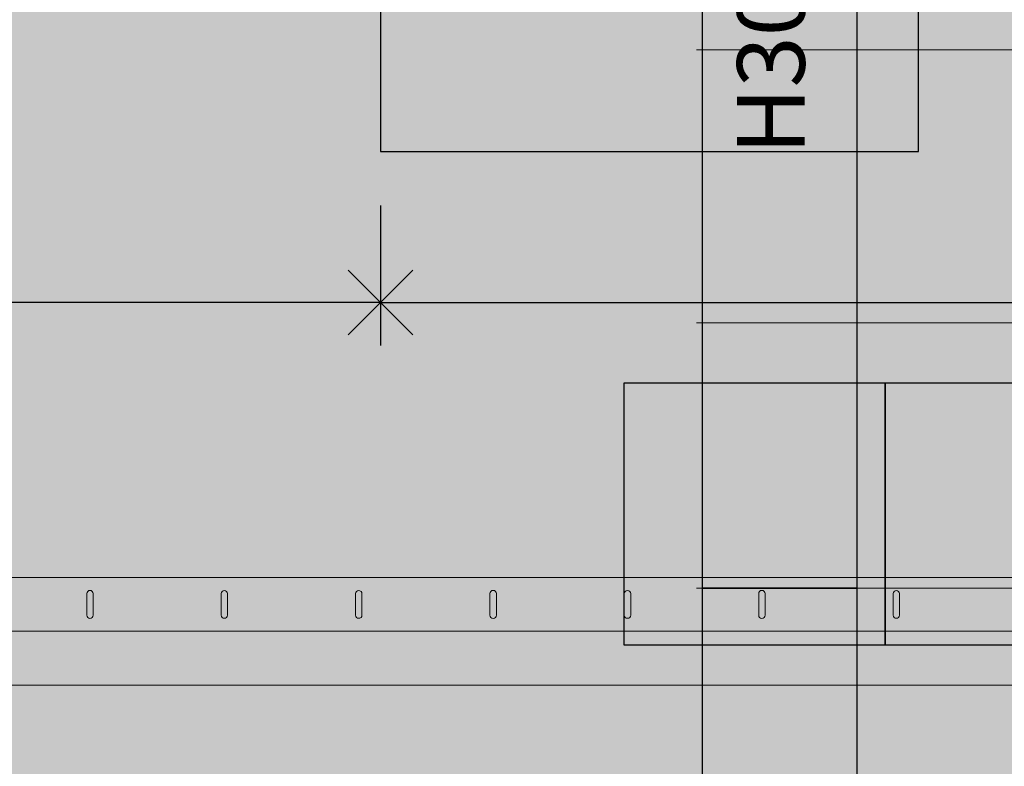
# Model space of a CAD drawing. Units: metres. Extents: x -6 to 77, y -100 to 13.
# Drawn here: x 14 to 16, y -5 to -4 of the extents above; entities that cross this region are included whole.
import ezdxf

# ---------------------------------------------------------------- set-up
doc = ezdxf.new("R2010")
doc.units = ezdxf.units.M
doc.header["$LTSCALE"] = 0.5
doc.header["$MEASUREMENT"] = 0
for name, color, linetype in [('0-cot', 9, 'Continuous'), ('0-falso techo', 254, 'Continuous'), ('0-mob', 2, 'Continuous'), ('0-txt', 11, 'Continuous'), ('i-elec', 12, 'Continuous')]:
    doc.layers.add(name, color=color, linetype=linetype)
doc.layers.add('graella', color=5, linetype='Continuous', lineweight=5, true_color=0x0000ff)
doc.layers.add('Rigging-Truss-Simplified', color=7, linetype='Continuous', lineweight=25, true_color=0x003dff)
for name, color, linetype, lineweight in [('None', 250, 'Continuous', 5), ('Rigging-Truss-Insert Points', 7, 'Continuous', 5), ('Rigging-Truss-Label', 7, 'Continuous', 5), ('Rigging-Truss-Truss', 7, 'Continuous', 5)]:
    doc.layers.add(name, color=color, linetype=linetype, lineweight=lineweight)
doc.styles.add('100-c', font='techl___.ttf', dxfattribs={"height": 0.2})
doc.styles.add('Arial', font='arial.ttf')
doc.dimstyles.new('100-c', dxfattribs={"dimtxt": 0.15, "dimasz": 0.12, "dimexe": 0.08, "dimexo": 0.1, "dimgap": 0.05, "dimtad": 0, "dimtih": 1, "dimtoh": 1, "dimzin": 0, "dimdsep": 46, "dimtxsty": '100-c', "dimblk": 'OPEN90', "dimcen": 0.09, "dimdle": 0.08, "dimclrd": 256, "dimclre": 256, "dimclrt": 256, "dimadec": 0, "dimazin": 0, "dimtfac": 1, "dimtix": 1, "dimtofl": 0, "dimtmove": 0, "dimatfit": 3, "dimldrblk": 'OPEN90', "dimfxl": 0.2, "dimfxlon": 1, "dimtolj": 1, "dimtzin": 0, "dimarcsym": 0})

# ---------------------------------------------------------------- blocks, each defined once
blk = doc.blocks.new('A$Ce8848d54')
at = {"layer": 'graella', "color": 8, "linetype": 'Continuous', "lineweight": 5, "true_color": 0x808080, "flags": 128}
blk.add_lwpolyline([(-7.2513, -0.0989), (-7.2513, 2.9415), (-7.1514, 2.9415), (-7.1514, -0.0989), (-7.2513, -0.0989)], close=True, dxfattribs=at)
blk.add_lwpolyline([(-7.0515, 2.9415), (-7.0515, -0.0989), (-7.1514, -0.0989), (-7.1514, 2.9415)], dxfattribs=at)
for points in [[(-7.2014, 2.5654), (-7.2213, 2.5654, -1), (-7.2213, 2.5773), (-7.2014, 2.5773), (-7.1814, 2.5773, -1), (-7.1814, 2.5654)], [(-7.2014, 2.3156), (-7.2213, 2.3156, -1), (-7.2213, 2.3276), (-7.2014, 2.3276), (-7.1814, 2.3276, -1), (-7.1814, 2.3156)], [(-7.2014, 2.0659), (-7.2213, 2.0659, -1), (-7.2213, 2.0778), (-7.2014, 2.0778), (-7.1814, 2.0778, -1), (-7.1814, 2.0659)], [(-7.2014, 1.8161), (-7.2213, 1.8161, -1), (-7.2213, 1.8281), (-7.2014, 1.8281), (-7.1814, 1.8281, -1), (-7.1814, 1.8161)], [(-7.2014, 1.5664), (-7.2213, 1.5664, -1), (-7.2213, 1.5783), (-7.2014, 1.5783), (-7.1814, 1.5783, -1), (-7.1814, 1.5664)], [(-7.2014, 1.3167), (-7.2213, 1.3167, -1), (-7.2213, 1.3286), (-7.2014, 1.3286), (-7.1814, 1.3286, -1), (-7.1814, 1.3167)], [(-7.2014, 1.0669), (-7.2213, 1.0669, -1), (-7.2213, 1.0789), (-7.2014, 1.0789), (-7.1814, 1.0789, -1), (-7.1814, 1.0669)]]:
    blk.add_lwpolyline(points, format="xyb", close=True, dxfattribs=at)
blk = doc.blocks.new('Truss Straight Prolyte H30V-200 287x287x2000 (2D)')
at = {"layer": 'Rigging-Truss-Truss', "color": 7, "linetype": 'Continuous', "lineweight": 25}
blk.add_line((1932, 102.4), (1932, -102.4), dxfattribs=at)
at = {"layer": 'Rigging-Truss-Truss', "color": 7, "linetype": 'Continuous', "lineweight": 18, "flags": 128}
for points in [[(1470.1, 95.4), (1660.8, -95.3), (1683.4, -95.3), (1492.7, 95.4), (1470.1, 95.4)], [(1891.5, 95.4), (1700.8, -95.3), (1723.4, -95.3), (1914.1, 95.4), (1891.5, 95.4)], [(1700.9, 95.4), (1891.6, -95.3), (1914.1, -95.2), (1723.5, 95.4), (1700.9, 95.4)]]:
    blk.add_lwpolyline(points, dxfattribs=at)
at = {"layer": 'Rigging-Truss-Truss', "color": 7, "linetype": 'Continuous', "lineweight": 25, "flags": 128}
blk.add_lwpolyline([(1948, -102.4), (1948, 102.4), (1948, 102.4)], dxfattribs=at)
at = {"color": 255, "linetype": 'Continuous', "lineweight": 18}
blk.add_wipeout([(1660.8, 95.4), (1470, -95.3), (1492.7, -95.3), (1683.4, 95.4), (1660.7, 95.4)], dxfattribs=at).dxf.layer = 'Rigging-Truss-Truss'
at = {"layer": 'Rigging-Truss-Truss', "color": 7, "linetype": 'Continuous', "lineweight": 18, "flags": 128}
blk.add_lwpolyline([(1660.8, 95.4), (1470, -95.3), (1492.7, -95.3), (1683.4, 95.4), (1660.7, 95.4)], dxfattribs=at)
at = {"color": 255, "linetype": 'Continuous', "lineweight": 25, "transparency": 33554687}
for points in [[(0, 143.6), (2000, 143.6), (2000, 95.3), (0, 95.3)], [(0, -95.3), (2000, -95.3), (2000, -143.7), (0, -143.7)]]:
    blk.add_wipeout(points, dxfattribs=at).dxf.layer = 'Rigging-Truss-Truss'
at = {"layer": 'Rigging-Truss-Truss', "color": 7, "linetype": 'Continuous', "lineweight": 25, "transparency": 33554687, "flags": 128}
for points in [[(0, 143.6), (2000, 143.6), (2000, 95.3), (0, 95.3)], [(0, -95.3), (2000, -95.3), (2000, -143.7), (0, -143.7)]]:
    blk.add_lwpolyline(points, close=True, dxfattribs=at)
at = {"color": 255}
blk.add_wipeout([(0, 143.6), (2000, 143.6), (2000, -143.7), (0, -143.7)], dxfattribs=at).dxf.layer = 'Rigging-Truss-Simplified'
at = {"layer": 'Rigging-Truss-Insert Points', "transparency": 33554687}
blk.add_point((2000, 0), dxfattribs=at)
at = {"layer": 'Rigging-Truss-Simplified', "flags": 128}
blk.add_lwpolyline([(0, 143.6), (2000, 143.6), (2000, -143.7), (0, -143.7)], close=True, dxfattribs=at)
at = {"layer": 'None', "color": 0, "flags": 1}
for tag in ['ItemType', 'Type', 'Name', 'Length', 'Height', 'Width', 'Section', 'Connection', 'Weight', 'Center_X', 'Center_Y', 'Center_Z', 'Diameter', 'Arc', 'CenterBased', 'CornerType', 'Right_Valid', 'Right_X', 'Right_Y', 'Right_Z', 'Top_Valid', 'Top_X', 'Top_Y', 'Top_Z', 'Bottom_Valid', 'Bottom_X', 'Bottom_Y', 'Bottom_Z', 'High_Valid', 'High_X', 'High_Y', 'High_Z', 'Low_Valid', 'Low_X', 'Low_Y', 'Low_Z', 'Vertical', 'Use', 'Count', 'ConStart', 'ConEnd', 'ConLeft', 'ConRight', 'ConBottom', 'ConTop', 'ConHeight', 'ConLow', 'ConRot', 'ConLeftRot', 'ConLowRot', 'ConRightRot', 'ConBottomRot', 'ConHeightRot', 'ConTopRot', 'HingeMinAngle', 'HingeMaxAngle', 'HingeL1', 'HingeL2', 'HingeGeometry', 'WH', 'WH-A', 'TE', 'TE-A', 'Model_Name', 'Manufacturer', 'Length', 'Width', 'Height', 'Weight_Imperial', 'Weight_Metric', 'Truss_Color', 'User_Field_1', 'User_Field_2', 'User_Field_3', 'User_Field_4', 'User_Field_5', 'User_Field_6']:
    blk.add_attdef(tag, (0, -143.7), '', height=0.18, dxfattribs=at)
blk = doc.blocks.new('Truss (2D)-50')
at = {"layer": 'None', "color": 7, "transparency": 33554687}
blk.add_blockref('Truss Straight Prolyte H30V-200 287x287x2000 (2D)', (0, 0), dxfattribs=at)
at = {"layer": 'None', "color": 0, "flags": 1}
for tag in ['Position_Name', 'Location', 'Trim', 'Length', 'Total_Hung_Weight', 'Note', 'Model_Name', 'Manufacturer', 'Length', 'Width', 'Height', 'Weight_Imperial', 'Weight_Metric', 'Truss_Color', 'User_Field_1', 'User_Field_2', 'User_Field_3', 'User_Field_4', 'User_Field_5', 'User_Field_6', 'WH', 'WH-A', 'TE', 'TE-A']:
    blk.add_attdef(tag, (-5571.6, -2007.2), '', height=0.18, dxfattribs=at)
blk = doc.blocks.new('Truss Straight Prolyte H30V-250 287x287x2500 (2D)')
at = {"layer": 'Rigging-Truss-Truss', "color": 7, "linetype": 'Continuous', "lineweight": 18, "flags": 128}
blk.add_lwpolyline([(982.6, 95.3), (1005.2, 95.3), (814.5, -95.4), (791.9, -95.4), (982.6, 95.3)], dxfattribs=at)
at = {"color": 255, "linetype": 'Continuous', "lineweight": 25}
blk.add_wipeout([(52, 102.4), (68, 102.4), (68, -102.4), (52, -102.4)], dxfattribs=at).dxf.layer = 'Rigging-Truss-Truss'
at = {"color": 255, "linetype": 'Continuous', "lineweight": 18}
for points in [[(89, 95.4), (279.7, -95.4), (302.3, -95.3), (111.6, 95.4)], [(514, 95.3), (536.6, 95.3), (345.9, -95.4), (323.3, -95.4), (514, 95.4)], [(557.6, 95.3), (748.3, -95.4), (770.9, -95.4), (580.2, 95.4)], [(1026.2, 95.3), (1216.9, -95.4), (1239.5, -95.4), (1048.8, 95.3)]]:
    blk.add_wipeout(points, dxfattribs=at).dxf.layer = 'Rigging-Truss-Truss'
at = {"layer": 'Rigging-Truss-Truss', "color": 7, "linetype": 'Continuous', "lineweight": 25}
for p, q in [((52, -102.4), (52, 102.4)), ((68, 102.4), (68, -102.4))]:
    blk.add_line(p, q, dxfattribs=at)
at = {"layer": 'Rigging-Truss-Truss', "color": 7, "linetype": 'Continuous', "lineweight": 18, "flags": 128}
for points in [[(89, 95.4), (279.7, -95.4), (302.3, -95.3), (111.6, 95.4)], [(557.6, 95.3), (748.3, -95.4), (770.9, -95.4), (580.2, 95.4)], [(1026.2, 95.3), (1216.9, -95.4), (1239.5, -95.4), (1048.8, 95.3)]]:
    blk.add_lwpolyline(points, close=True, dxfattribs=at)
blk.add_lwpolyline([(514, 95.3), (536.6, 95.3), (345.9, -95.4), (323.3, -95.4), (514, 95.4)], dxfattribs=at)
at = {"color": 255, "linetype": 'Continuous', "lineweight": 18}
blk.add_wipeout([(791.9, 95.3), (982.6, -95.4), (1005.2, -95.4), (814.5, 95.3)], dxfattribs=at).dxf.layer = 'Rigging-Truss-Truss'
at = {"layer": 'Rigging-Truss-Truss', "color": 7, "linetype": 'Continuous', "lineweight": 18, "flags": 128}
blk.add_lwpolyline([(791.9, 95.3), (982.6, -95.4), (1005.2, -95.4), (814.5, 95.3)], close=True, dxfattribs=at)
at = {"color": 255, "linetype": 'Continuous', "lineweight": 18}
for points in [[(279.7, 95.3), (302.3, 95.4), (111.6, -95.4), (89, -95.4), (279.7, 95.4)], [(323.3, 95.3), (514, -95.4), (536.6, -95.4), (345.9, 95.4)], [(748.3, 95.3), (770.9, 95.3), (580.2, -95.4), (557.6, -95.4), (748.3, 95.4)], [(1216.8, 95.3), (1239.5, 95.3), (1048.7, -95.4), (1026.2, -95.4), (1216.9, 95.3)]]:
    blk.add_wipeout(points, dxfattribs=at).dxf.layer = 'Rigging-Truss-Truss'
at = {"layer": 'Rigging-Truss-Truss', "color": 7, "linetype": 'Continuous', "lineweight": 18, "flags": 128}
for points in [[(279.7, 95.3), (302.3, 95.4), (111.6, -95.4), (89, -95.4), (279.7, 95.4)], [(748.3, 95.3), (770.9, 95.3), (580.2, -95.4), (557.6, -95.4), (748.3, 95.4)], [(1216.8, 95.3), (1239.5, 95.3), (1048.7, -95.4), (1026.2, -95.4), (1216.9, 95.3)]]:
    blk.add_lwpolyline(points, dxfattribs=at)
blk.add_lwpolyline([(323.3, 95.3), (514, -95.4), (536.6, -95.4), (345.9, 95.4)], close=True, dxfattribs=at)
at = {"color": 255, "linetype": 'Continuous', "lineweight": 25, "transparency": 33554687}
for points in [[(0, 143.6), (2500, 143.6), (2500, 95.3), (0, 95.3)], [(0, -95.4), (2500, -95.4), (2500, -143.7), (0, -143.7)]]:
    blk.add_wipeout(points, dxfattribs=at).dxf.layer = 'Rigging-Truss-Truss'
at = {"layer": 'Rigging-Truss-Truss', "color": 7, "linetype": 'Continuous', "lineweight": 25, "transparency": 33554687, "flags": 128}
for points in [[(0, 143.6), (2500, 143.6), (2500, 95.3), (0, 95.3)], [(0, -95.4), (2500, -95.4), (2500, -143.7), (0, -143.7)]]:
    blk.add_lwpolyline(points, close=True, dxfattribs=at)
at = {"color": 255}
blk.add_wipeout([(0, 143.6), (2500, 143.6), (2500, -143.7), (0, -143.7)], dxfattribs=at).dxf.layer = 'Rigging-Truss-Simplified'
at = {"layer": 'Rigging-Truss-Insert Points', "transparency": 33554687}
blk.add_point((0, 0), dxfattribs=at)
at = {"layer": 'Rigging-Truss-Simplified', "flags": 128}
blk.add_lwpolyline([(0, 143.6), (2500, 143.6), (2500, -143.7), (0, -143.7)], close=True, dxfattribs=at)
at = {"layer": 'None', "color": 0, "flags": 1}
for tag in ['ItemType', 'Type', 'Name', 'Length', 'Height', 'Width', 'Section', 'Connection', 'Weight', 'Center_X', 'Center_Y', 'Center_Z', 'Diameter', 'Arc', 'CenterBased', 'CornerType', 'Right_Valid', 'Right_X', 'Right_Y', 'Right_Z', 'Top_Valid', 'Top_X', 'Top_Y', 'Top_Z', 'Bottom_Valid', 'Bottom_X', 'Bottom_Y', 'Bottom_Z', 'High_Valid', 'High_X', 'High_Y', 'High_Z', 'Low_Valid', 'Low_X', 'Low_Y', 'Low_Z', 'Vertical', 'Use', 'Count', 'ConStart', 'ConEnd', 'ConLeft', 'ConRight', 'ConBottom', 'ConTop', 'ConHeight', 'ConLow', 'ConRot', 'ConLeftRot', 'ConLowRot', 'ConRightRot', 'ConBottomRot', 'ConHeightRot', 'ConTopRot', 'HingeMinAngle', 'HingeMaxAngle', 'HingeL1', 'HingeL2', 'HingeGeometry', 'WH', 'WH-A', 'TE', 'TE-A', 'Model_Name', 'Manufacturer', 'Length', 'Width', 'Height', 'Weight_Imperial', 'Weight_Metric', 'Truss_Color', 'User_Field_1', 'User_Field_2', 'User_Field_3', 'User_Field_4', 'User_Field_5', 'User_Field_6']:
    blk.add_attdef(tag, (0, -143.7), '', height=0.18, dxfattribs=at)
at = {"color": 255}
blk.add_wipeout([(782.5, -101.4), (1717.5, -101.4), (1717.5, 101.4), (782.5, 101.4)], dxfattribs=at).dxf.layer = 'Rigging-Truss-Label'
at = {"layer": 'Rigging-Truss-Label', "insert": (1250, 0), "char_height": 125.86, "attachment_point": 5, "line_spacing_factor": 0.970891, "style": 'Arial'}
blk.add_mtext('H30V 2,5 m', dxfattribs=at)
blk = doc.blocks.new('Truss (2D)-54')
at = {"layer": 'None', "color": 7, "transparency": 33554687}
blk.add_blockref('Truss Straight Prolyte H30V-250 287x287x2500 (2D)', (0, 0), dxfattribs=at)
at = {"layer": 'None', "color": 0, "flags": 1}
for tag in ['Position_Name', 'Location', 'Trim', 'Length', 'Total_Hung_Weight', 'Note', 'Model_Name', 'Manufacturer', 'Length', 'Width', 'Height', 'Weight_Imperial', 'Weight_Metric', 'Truss_Color', 'User_Field_1', 'User_Field_2', 'User_Field_3', 'User_Field_4', 'User_Field_5', 'User_Field_6', 'WH', 'WH-A', 'TE', 'TE-A']:
    blk.add_attdef(tag, (-8071.6, -2007.2), '', height=0.18, dxfattribs=at)
blk = doc.blocks.new('A$C0031aa10')
at = {"color": 250, "transparency": 33554687, "xscale": 0.0009988329642934984, "yscale": 0.0009988329642934984, "zscale": 0.0009988329642934984, "rotation": 180}
blk.add_blockref('Truss (2D)-50', (-9.8806, 3.0035), dxfattribs=at)
at = {"color": 0, "flags": 1}
for tag, p, rotation in [('Model_Name', (-3.4576, 14.9065), 271.3447), ('Inst_Type', (-3.4576, 14.9065), 271.3447), ('FixtureID', (-3.4576, 14.9065), 271.3447), ('DeviceBody', (-3.4576, 14.9065), 271.3447), ('DeviceLens', (-3.4576, 14.9065), 271.3447), ('Device_Type', (-3.4576, 14.9065), 271.3447), ('GDTF_Type_ID', (-3.4576, 14.9065), 271.3447), ('GDTF_Fixture_Name', (-3.4576, 14.9065), 271.3447), ('GDTF_Fixture_Mode', (-3.4576, 14.9065), 271.3447), ('Power_Connector', (-3.4576, 14.9065), 271.3447), ('Signal_Connector', (-3.4576, 14.9065), 271.3447), ('Wattage', (-3.4576, 14.9065), 271.3447), ('Voltage', (-3.4576, 14.9065), 271.3447), ('Source_Wattage', (-3.4576, 14.9065), 271.3447), ('Lamp', (-3.4576, 14.9065), 271.3447), ('LED_Color_Temperature', (-3.4576, 14.9065), 271.3447), ('Frame_Size_Imp', (-3.4576, 14.9065), 271.3447), ('Frame_Size_Metric', (-3.4576, 14.9065), 271.3447), ('Weight', (-3.4576, 14.9065), 271.3447), ('Beam_Angle', (-3.4576, 14.9065), 271.3447), ('Field_Angle', (-3.4576, 14.9065), 271.3447), ('Beam_Angle_2', (-3.4576, 14.9065), 271.3447), ('Field_Angle_2', (-3.4576, 14.9065), 271.3447), ('Candlepower', (-3.4576, 14.9065), 271.3447), ('Num_Channels', (-3.4576, 14.9065), 271.3447), ('Remarks', (-3.4576, 14.9065), 271.3447), ('Wattage', (-4.3362, 13.7782), 270), ('Voltage', (-4.3362, 13.7782), 270), ('Weight', (-4.3362, 13.7782), 270), ('Model_Name', (-4.3362, 13.7782), 270), ('Inst_Type', (-4.3362, 13.7782), 270), ('DeviceBody', (-4.3362, 13.7782), 270), ('Device_Type', (-4.3362, 13.7782), 270), ('GDTF_Type_ID', (-4.3362, 13.7782), 270), ('GDTF_Fixture_Name', (-4.3362, 13.7782), 270), ('GDTF_Fixture_Mode', (-4.3362, 13.7782), 270), ('Power_Connector', (-4.3362, 13.7782), 270), ('Signal_Connector', (-4.3362, 13.7782), 270), ('Source_Wattage', (-4.3362, 13.7782), 270), ('Lamp', (-4.3362, 13.7782), 270), ('LED_Color_Temperature', (-4.3362, 13.7782), 270), ('Frame_Size_Imp', (-4.3362, 13.7782), 270), ('Frame_Size_Metric', (-4.3362, 13.7782), 270), ('Beam_Angle', (-4.3362, 13.7782), 270), ('Field_Angle', (-4.3362, 13.7782), 270), ('Beam_Angle_2', (-4.3362, 13.7782), 270), ('Field_Angle_2', (-4.3362, 13.7782), 270), ('Candlepower', (-4.3362, 13.7782), 270), ('Num_Channels', (-4.3362, 13.7782), 270), ('FixtureID', (-4.3362, 13.7782), 270), ('DeviceLens', (-4.3362, 13.7782), 270), ('Remarks', (-4.3362, 13.7782), 270), ('Signal_Connector', (-6.3639, 11.7996), 270), ('Wattage', (-6.3639, 11.7996), 270), ('Voltage', (-6.3639, 11.7996), 270), ('Source_Wattage', (-6.3639, 11.7996), 270), ('Weight', (-6.3639, 11.7996), 270), ('Model_Name', (-6.3639, 11.7996), 270), ('Inst_Type', (-6.3639, 11.7996), 270), ('FixtureID', (-6.3639, 11.7996), 270), ('DeviceBody', (-6.3639, 11.7996), 270), ('DeviceLens', (-6.3639, 11.7996), 270), ('Device_Type', (-6.3639, 11.7996), 270), ('GDTF_Type_ID', (-6.3639, 11.7996), 270), ('GDTF_Fixture_Name', (-6.3639, 11.7996), 270), ('GDTF_Fixture_Mode', (-6.3639, 11.7996), 270), ('Power_Connector', (-6.3639, 11.7996), 270), ('Lamp', (-6.3639, 11.7996), 270), ('LED_Color_Temperature', (-6.3639, 11.7996), 270), ('Frame_Size_Imp', (-6.3639, 11.7996), 270), ('Frame_Size_Metric', (-6.3639, 11.7996), 270), ('Beam_Angle', (-6.3639, 11.7996), 270), ('Field_Angle', (-6.3639, 11.7996), 270), ('Beam_Angle_2', (-6.3639, 11.7996), 270), ('Field_Angle_2', (-6.3639, 11.7996), 270), ('Candlepower', (-6.3639, 11.7996), 270), ('Num_Channels', (-6.3639, 11.7996), 270), ('Remarks', (-6.3639, 11.7996), 270), ('Model_Name', (-7.1303, 11.0331), 270), ('Inst_Type', (-7.1303, 11.0331), 270), ('DeviceBody', (-7.1303, 11.0331), 270), ('Device_Type', (-7.1303, 11.0331), 270), ('GDTF_Type_ID', (-7.1303, 11.0331), 270), ('GDTF_Fixture_Name', (-7.1303, 11.0331), 270), ('GDTF_Fixture_Mode', (-7.1303, 11.0331), 270), ('Power_Connector', (-7.1303, 11.0331), 270), ('Signal_Connector', (-7.1303, 11.0331), 270), ('Wattage', (-7.1303, 11.0331), 270), ('Voltage', (-7.1303, 11.0331), 270), ('Source_Wattage', (-7.1303, 11.0331), 270), ('Lamp', (-7.1303, 11.0331), 270), ('LED_Color_Temperature', (-7.1303, 11.0331), 270), ('Frame_Size_Imp', (-7.1303, 11.0331), 270), ('Frame_Size_Metric', (-7.1303, 11.0331), 270), ('Weight', (-7.1303, 11.0331), 270), ('Beam_Angle', (-7.1303, 11.0331), 270), ('Field_Angle', (-7.1303, 11.0331), 270), ('Beam_Angle_2', (-7.1303, 11.0331), 270), ('Field_Angle_2', (-7.1303, 11.0331), 270), ('Candlepower', (-7.1303, 11.0331), 270), ('Num_Channels', (-7.1303, 11.0331), 270), ('FixtureID', (-7.1303, 11.0331), 270), ('DeviceLens', (-7.1303, 11.0331), 270), ('Remarks', (-7.1303, 11.0331), 270), ('Model_Name', (-7.8968, 10.2667), 270), ('Inst_Type', (-7.8968, 10.2667), 270), ('FixtureID', (-7.8968, 10.2667), 270), ('DeviceBody', (-7.8968, 10.2667), 270), ('DeviceLens', (-7.8968, 10.2667), 270), ('Device_Type', (-7.8968, 10.2667), 270), ('GDTF_Type_ID', (-7.8968, 10.2667), 270), ('GDTF_Fixture_Name', (-7.8968, 10.2667), 270), ('GDTF_Fixture_Mode', (-7.8968, 10.2667), 270), ('Power_Connector', (-7.8968, 10.2667), 270), ('Signal_Connector', (-7.8968, 10.2667), 270), ('Wattage', (-7.8968, 10.2667), 270), ('Voltage', (-7.8968, 10.2667), 270), ('Source_Wattage', (-7.8968, 10.2667), 270), ('Lamp', (-7.8968, 10.2667), 270), ('LED_Color_Temperature', (-7.8968, 10.2667), 270), ('Frame_Size_Imp', (-7.8968, 10.2667), 270), ('Frame_Size_Metric', (-7.8968, 10.2667), 270), ('Weight', (-7.8968, 10.2667), 270), ('Beam_Angle', (-7.8968, 10.2667), 270), ('Field_Angle', (-7.8968, 10.2667), 270), ('Beam_Angle_2', (-7.8968, 10.2667), 270), ('Field_Angle_2', (-7.8968, 10.2667), 270), ('Candlepower', (-7.8968, 10.2667), 270), ('Num_Channels', (-7.8968, 10.2667), 270), ('Remarks', (-7.8968, 10.2667), 270), ('Voltage', (-9.7804, 8.5058), 270), ('Model_Name', (-9.7804, 8.5058), 270), ('Inst_Type', (-9.7804, 8.5058), 270), ('FixtureID', (-9.7804, 8.5058), 270), ('DeviceBody', (-9.7804, 8.5058), 270), ('DeviceLens', (-9.7804, 8.5058), 270), ('Device_Type', (-9.7804, 8.5058), 270), ('GDTF_Type_ID', (-9.7804, 8.5058), 270), ('GDTF_Fixture_Name', (-9.7804, 8.5058), 270), ('GDTF_Fixture_Mode', (-9.7804, 8.5058), 270), ('Power_Connector', (-9.7804, 8.5058), 270), ('Signal_Connector', (-9.7804, 8.5058), 270), ('Wattage', (-9.7804, 8.5058), 270), ('Source_Wattage', (-9.7804, 8.5058), 270), ('Lamp', (-9.7804, 8.5058), 270), ('LED_Color_Temperature', (-9.7804, 8.5058), 270), ('Frame_Size_Imp', (-9.7804, 8.5058), 270), ('Frame_Size_Metric', (-9.7804, 8.5058), 270), ('Weight', (-9.7804, 8.5058), 270), ('Beam_Angle', (-9.7804, 8.5058), 270), ('Field_Angle', (-9.7804, 8.5058), 270), ('Beam_Angle_2', (-9.7804, 8.5058), 270), ('Field_Angle_2', (-9.7804, 8.5058), 270), ('Candlepower', (-9.7804, 8.5058), 270), ('Num_Channels', (-9.7804, 8.5058), 270), ('Remarks', (-9.7804, 8.5058), 270), ('Model_Name', (-10.7547, 7.5879), 270), ('Inst_Type', (-10.7547, 7.5879), 270), ('FixtureID', (-10.7547, 7.5879), 270), ('DeviceBody', (-10.7547, 7.5879), 270), ('DeviceLens', (-10.7547, 7.5879), 270), ('Device_Type', (-10.7547, 7.5879), 270), ('GDTF_Type_ID', (-10.7547, 7.5879), 270), ('GDTF_Fixture_Name', (-10.7547, 7.5879), 270), ('GDTF_Fixture_Mode', (-10.7547, 7.5879), 270), ('Power_Connector', (-10.7547, 7.5879), 270), ('Signal_Connector', (-10.7547, 7.5879), 270), ('Wattage', (-10.7547, 7.5879), 270), ('Voltage', (-10.7547, 7.5879), 270), ('Source_Wattage', (-10.7547, 7.5879), 270), ('Lamp', (-10.7547, 7.5879), 270), ('LED_Color_Temperature', (-10.7547, 7.5879), 270), ('Frame_Size_Imp', (-10.7547, 7.5879), 270), ('Frame_Size_Metric', (-10.7547, 7.5879), 270), ('Weight', (-10.7547, 7.5879), 270), ('Beam_Angle', (-10.7547, 7.5879), 270), ('Field_Angle', (-10.7547, 7.5879), 270), ('Beam_Angle_2', (-10.7547, 7.5879), 270), ('Field_Angle_2', (-10.7547, 7.5879), 270), ('Candlepower', (-10.7547, 7.5879), 270), ('Num_Channels', (-10.7547, 7.5879), 270), ('Remarks', (-10.7547, 7.5879), 270), ('Wattage', (-5.2436, 6.8072), 270), ('Voltage', (-5.2436, 6.8072), 270), ('Weight', (-5.2436, 6.8072), 270), ('Model_Name', (-5.2436, 6.8072), 270), ('Inst_Type', (-5.2436, 6.8072), 270), ('FixtureID', (-5.2436, 6.8072), 270), ('DeviceBody', (-5.2436, 6.8072), 270), ('DeviceLens', (-5.2436, 6.8072), 270), ('Device_Type', (-5.2436, 6.8072), 270), ('GDTF_Type_ID', (-5.2436, 6.8072), 270), ('GDTF_Fixture_Name', (-5.2436, 6.8072), 270), ('GDTF_Fixture_Mode', (-5.2436, 6.8072), 270), ('Power_Connector', (-5.2436, 6.8072), 270), ('Signal_Connector', (-5.2436, 6.8072), 270), ('Source_Wattage', (-5.2436, 6.8072), 270), ('Lamp', (-5.2436, 6.8072), 270), ('LED_Color_Temperature', (-5.2436, 6.8072), 270), ('Frame_Size_Imp', (-5.2436, 6.8072), 270), ('Frame_Size_Metric', (-5.2436, 6.8072), 270), ('Beam_Angle', (-5.2436, 6.8072), 270), ('Field_Angle', (-5.2436, 6.8072), 270), ('Beam_Angle_2', (-5.2436, 6.8072), 270), ('Field_Angle_2', (-5.2436, 6.8072), 270), ('Candlepower', (-5.2436, 6.8072), 270), ('Num_Channels', (-5.2436, 6.8072), 270), ('Remarks', (-5.2436, 6.8072), 270)]:
    blk.add_attdef(tag, p, '', height=0.00018, rotation=rotation, dxfattribs=at)
at = {"layer": 'None', "color": 0, "flags": 1}
for tag, p, rotation in [('Total_Hung_Weight', (3.0337, 9.7111), 90), ('Length', (3.0337, 9.7111), 90), ('Position_Name', (3.0337, 9.7111), 90), ('Location', (3.0337, 9.7111), 90), ('Note', (3.0337, 9.7111), 90), ('Trim', (3.0337, 9.7111), 90), ('Total_Hung_Weight', (2.5281, 9.2055), 90), ('Position_Name', (2.5281, 9.2055), 90), ('Location', (2.5281, 9.2055), 90), ('Length', (2.5281, 9.2055), 90), ('Trim', (2.5281, 9.2055), 90), ('Note', (2.5281, 9.2055), 90), ('Total_Hung_Weight', (2.0234, 8.7008), 90), ('Position_Name', (2.0234, 8.7008), 90), ('Location', (2.0234, 8.7008), 90), ('Length', (2.0234, 8.7008), 90), ('Note', (2.0234, 8.7008), 90), ('Trim', (2.0234, 8.7008), 90), ('Total_Hung_Weight', (1.5304, 8.2078), 90), ('Position_Name', (1.5304, 8.2078), 90), ('Location', (1.5304, 8.2078), 90), ('Length', (1.5304, 8.2078), 90), ('Trim', (1.5304, 8.2078), 90), ('Note', (1.5304, 8.2078), 90), ('Total_Hung_Weight', (1.0362, 7.7135), 90), ('Position_Name', (1.0362, 7.7135), 90), ('Location', (1.0362, 7.7135), 90), ('Length', (1.0362, 7.7135), 90), ('Trim', (1.0362, 7.7135), 90), ('Note', (1.0362, 7.7135), 90), ('Total_Hung_Weight', (0.5436, 7.221), 90), ('Position_Name', (0.5436, 7.221), 90), ('Location', (0.5436, 7.221), 90), ('Length', (0.5436, 7.221), 90), ('Trim', (0.5436, 7.221), 90), ('Note', (0.5436, 7.221), 90), ('Total_Hung_Weight', (0.0366, 6.7139), 90), ('Position_Name', (0.0366, 6.7139), 90), ('Location', (0.0366, 6.7139), 90), ('Length', (0.0366, 6.7139), 90), ('Trim', (0.0366, 6.7139), 90), ('Note', (0.0366, 6.7139), 90), ('Total_Hung_Weight', (-0.4612, 6.2162), 90), ('Length', (-0.4612, 6.2162), 90), ('Position_Name', (-0.4612, 6.2162), 90), ('Location', (-0.4612, 6.2162), 90), ('Note', (-0.4612, 6.2162), 90), ('Trim', (-0.4612, 6.2162), 90), ('Total_Hung_Weight', (-0.9582, 5.7191), 90), ('Position_Name', (-0.9582, 5.7191), 90), ('Location', (-0.9582, 5.7191), 90), ('Length', (-0.9582, 5.7191), 90), ('Trim', (-0.9582, 5.7191), 90), ('Note', (-0.9582, 5.7191), 90), ('Total_Hung_Weight', (-1.4525, 5.2249), 90), ('Position_Name', (-1.4525, 5.2249), 90), ('Location', (-1.4525, 5.2249), 90), ('Length', (-1.4525, 5.2249), 90), ('Trim', (-1.4525, 5.2249), 90), ('Note', (-1.4525, 5.2249), 90), ('Total_Hung_Weight', (-5.8014, 4.8268), 180), ('Weight_Imperial', (-5.8014, 4.8268), 180), ('Position_Name', (-5.8014, 4.8268), 180), ('Weight_Metric', (-5.8014, 4.8268), 180), ('Model_Name', (-5.8014, 4.8268), 180), ('Manufacturer', (-5.8014, 4.8268), 180), ('User_Field_1', (-5.8014, 4.8268), 180), ('User_Field_2', (-5.8014, 4.8268), 180), ('User_Field_3', (-5.8014, 4.8268), 180), ('User_Field_4', (-5.8014, 4.8268), 180), ('User_Field_5', (-5.8014, 4.8268), 180), ('User_Field_6', (-5.8014, 4.8268), 180), ('Truss_Color', (-5.8014, 4.8268), 180), ('Location', (-5.8014, 4.8268), 180), ('Length', (-5.8014, 4.8268), 180), ('Length', (-5.8014, 4.8268), 180), ('Height', (-5.8014, 4.8268), 180), ('WH-A', (-5.8014, 4.8268), 180), ('Width', (-5.8014, 4.8268), 180), ('Trim', (-5.8014, 4.8268), 180), ('Note', (-5.8014, 4.8268), 180), ('TE-A', (-5.8014, 4.8268), 180), ('WH', (-5.8014, 4.8268), 180), ('TE', (-5.8014, 4.8268), 180), ('Total_Hung_Weight', (-3.9854, 3.1456), 90), ('Position_Name', (-3.9854, 3.1456), 90), ('Location', (-3.9854, 3.1456), 90), ('Length', (-3.9854, 3.1456), 90), ('Trim', (-3.9854, 3.1456), 90), ('Note', (-3.9854, 3.1456), 90), ('Total_Hung_Weight', (-4.9852, 2.7581), 90), ('Position_Name', (-4.9852, 2.7581), 90), ('Location', (-4.9852, 2.7581), 90), ('Length', (-4.9852, 2.7581), 90), ('Trim', (-4.9852, 2.7581), 90), ('Note', (-4.9852, 2.7581), 90), ('Total_Hung_Weight', (-4.478, 2.653), 90), ('Position_Name', (-4.478, 2.653), 90), ('Location', (-4.478, 2.653), 90), ('Length', (-4.478, 2.653), 90), ('Trim', (-4.478, 2.653), 90), ('Note', (-4.478, 2.653), 90), ('Total_Hung_Weight', (-5.4827, 1.6483), 90), ('Position_Name', (-5.4827, 1.6483), 90), ('Location', (-5.4827, 1.6483), 90), ('Length', (-5.4827, 1.6483), 90), ('Trim', (-5.4827, 1.6483), 90), ('Note', (-5.4827, 1.6483), 90), ('Total_Hung_Weight', (-5.9798, 1.1512), 90), ('Position_Name', (-5.9798, 1.1512), 90), ('Location', (-5.9798, 1.1512), 90), ('Length', (-5.9798, 1.1512), 90), ('Trim', (-5.9798, 1.1512), 90), ('Note', (-5.9798, 1.1512), 90), ('Total_Hung_Weight', (-6.474, 0.657), 90), ('Position_Name', (-6.474, 0.657), 90), ('Location', (-6.474, 0.657), 90), ('Length', (-6.474, 0.657), 90), ('Trim', (-6.474, 0.657), 90), ('Note', (-6.474, 0.657), 90), ('Total_Hung_Weight', (-7.8757, -1.3546), 90), ('Position_Name', (-7.8757, -1.3546), 90), ('Location', (-7.8757, -1.3546), 90), ('Length', (-7.8757, -1.3546), 90), ('Note', (-7.8757, -1.3546), 90), ('Trim', (-7.8757, -1.3546), 90), ('Total_Hung_Weight', (-8.3813, -1.8602), 90), ('Position_Name', (-8.3813, -1.8602), 90), ('Location', (-8.3813, -1.8602), 90), ('Length', (-8.3813, -1.8602), 90), ('Trim', (-8.3813, -1.8602), 90), ('Note', (-8.3813, -1.8602), 90), ('Total_Hung_Weight', (-8.886, -2.3649), 90), ('Position_Name', (-8.886, -2.3649), 90), ('Location', (-8.886, -2.3649), 90), ('Length', (-8.886, -2.3649), 90), ('Note', (-8.886, -2.3649), 90), ('Trim', (-8.886, -2.3649), 90), ('Total_Hung_Weight', (-9.3791, -2.858), 90), ('Position_Name', (-9.3791, -2.858), 90), ('Location', (-9.3791, -2.858), 90), ('Length', (-9.3791, -2.858), 90), ('Trim', (-9.3791, -2.858), 90), ('Note', (-9.3791, -2.858), 90), ('Total_Hung_Weight', (-15.7231, -3.2447), 90), ('Weight_Imperial', (-15.7231, -3.2447), 90), ('Position_Name', (-15.7231, -3.2447), 90), ('Weight_Metric', (-15.7231, -3.2447), 90), ('Model_Name', (-15.7231, -3.2447), 90), ('Manufacturer', (-15.7231, -3.2447), 90), ('User_Field_1', (-15.7231, -3.2447), 90), ('User_Field_2', (-15.7231, -3.2447), 90), ('User_Field_3', (-15.7231, -3.2447), 90), ('User_Field_4', (-15.7231, -3.2447), 90), ('User_Field_5', (-15.7231, -3.2447), 90), ('User_Field_6', (-15.7231, -3.2447), 90), ('Truss_Color', (-15.7231, -3.2447), 90), ('Location', (-15.7231, -3.2447), 90), ('Length', (-15.7231, -3.2447), 90), ('Length', (-15.7231, -3.2447), 90), ('Height', (-15.7231, -3.2447), 90), ('Width', (-15.7231, -3.2447), 90), ('Trim', (-15.7231, -3.2447), 90), ('WH-A', (-15.7231, -3.2447), 90), ('Note', (-15.7231, -3.2447), 90), ('TE-A', (-15.7231, -3.2447), 90), ('WH', (-15.7231, -3.2447), 90), ('TE', (-15.7231, -3.2447), 90), ('Total_Hung_Weight', (-9.8733, -3.3522), 90), ('Position_Name', (-9.8733, -3.3522), 90), ('Location', (-9.8733, -3.3522), 90), ('Length', (-9.8733, -3.3522), 90), ('Trim', (-9.8733, -3.3522), 90), ('Note', (-9.8733, -3.3522), 90), ('Total_Hung_Weight', (-10.8729, -4.3518), 90), ('Position_Name', (-10.8729, -4.3518), 90), ('Location', (-10.8729, -4.3518), 90), ('Length', (-10.8729, -4.3518), 90), ('Trim', (-10.8729, -4.3518), 90), ('Note', (-10.8729, -4.3518), 90), ('Total_Hung_Weight', (-11.3706, -4.8495), 90), ('Position_Name', (-11.3706, -4.8495), 90), ('Location', (-11.3706, -4.8495), 90), ('Length', (-11.3706, -4.8495), 90), ('Note', (-11.3706, -4.8495), 90), ('Trim', (-11.3706, -4.8495), 90), ('Total_Hung_Weight', (-11.8677, -5.3466), 90), ('Position_Name', (-11.8677, -5.3466), 90), ('Location', (-11.8677, -5.3466), 90), ('Length', (-11.8677, -5.3466), 90), ('Trim', (-11.8677, -5.3466), 90), ('Note', (-11.8677, -5.3466), 90), ('Total_Hung_Weight', (-12.3619, -5.8408), 90), ('Position_Name', (-12.3619, -5.8408), 90), ('Location', (-12.3619, -5.8408), 90), ('Length', (-12.3619, -5.8408), 90), ('Note', (-12.3619, -5.8408), 90), ('Trim', (-12.3619, -5.8408), 90)]:
    blk.add_attdef(tag, p, '', height=0.00018, rotation=rotation, dxfattribs=at)
at = {"layer": 'None', "color": 0, "width": 9.98833, "flags": 1}
for tag in ['Total_Hung_Weight', 'Position_Name', 'Location', 'Length', 'Trim', 'Note']:
    blk.add_attdef(tag, (-12.17, -3.8448), '', height=0.000018, rotation=90, dxfattribs=at)
at = {"layer": 'None', "color": 7, "linetype": 'Continuous', "lineweight": 5, "transparency": 33554687}
for p, q in [((-11.8783, 2.8489), (-11.8781, 12.1515)), ((-11.8543, 2.86), (-11.9023, 2.86))]:
    blk.add_line(p, q, dxfattribs=at)
at = {"color": 250, "transparency": 33554687, "xscale": 0.0009988329642934984, "yscale": 0.0009988329642934984, "zscale": 0.0009988329642934984, "rotation": 180}
blk.add_blockref('Truss (2D)-54', (-11.8783, 3.0035), dxfattribs=at)
at = {"layer": 'None', "color": 7, "linetype": 'Continuous', "lineweight": 5, "transparency": 33554687}
for p, q in [((-12.8779, 2.8489), (-12.8777, 12.1515)), ((-12.3709, 2.8489), (-12.3707, 12.1515)), ((-12.8539, 2.86), (-12.9019, 2.86)), ((-12.3685, 2.86), (-12.3733, 2.86))]:
    blk.add_line(p, q, dxfattribs=at)
blk = doc.blocks.new('_Open90')
at = {"color": 0, "linetype": 'ByBlock', "lineweight": -2}
for p, q in [((-0.5, 0.5), (0, 0)), ((0, 0), (-1, 0)), ((0, 0), (-0.5, -0.5))]:
    blk.add_line(p, q, dxfattribs=at)
blk = doc.blocks.new('*D292')
at = {"layer": '0-cot', "lineweight": -2, "transparency": 16777216}
for p, q in [((14.4747, -3.9997), (14.4747, -4.26)), ((25.2747, -3.9997), (25.2747, -4.26)), ((14.5947, -4.18), (19.7222, -4.18)), ((25.1547, -4.18), (20.0272, -4.18))]:
    blk.add_line(p, q, dxfattribs=at)
at = {"layer": 'Defpoints', "color": 0, "transparency": 16777216}
for p in [(14.4747, -3.8997), (25.2747, -3.8997), (14.4747, -4.18)]:
    blk.add_point(p, dxfattribs=at)
at = {"layer": '0-cot', "lineweight": -2, "transparency": 16777216, "xscale": 0.12, "yscale": 0.12, "zscale": 0.12, "rotation": 180}
blk.add_blockref('_Open90', (14.4747, -4.18), dxfattribs=at)
at = {"layer": '0-cot', "lineweight": -2, "transparency": 16777216, "xscale": 0.12, "yscale": 0.12, "zscale": 0.12}
blk.add_blockref('_Open90', (25.2747, -4.18), dxfattribs=at)
at = {"layer": '0-cot', "transparency": 16777216, "insert": (19.8747, -4.18), "char_height": 0.2, "attachment_point": 5, "rotation": 270, "style": '100-c'}
blk.add_mtext('\\A1;10.80', dxfattribs=at)
blk = doc.blocks.new('*D293')
at = {"layer": '0-cot', "lineweight": -2, "transparency": 16777216}
for p, q in [((14.4747, -3.9997), (14.4747, -4.26)), ((12.2185, -4.18), (12.2185, -4.1)), ((12.3385, -4.18), (13.1945, -4.18)), ((14.3547, -4.18), (13.4986, -4.18))]:
    blk.add_line(p, q, dxfattribs=at)
at = {"layer": 'Defpoints', "color": 0, "transparency": 16777216}
for p in [(14.4747, -3.8997), (12.2185, -4.18), (12.2185, -4.18)]:
    blk.add_point(p, dxfattribs=at)
at = {"layer": '0-cot', "lineweight": -2, "transparency": 16777216, "xscale": 0.12, "yscale": 0.12, "zscale": 0.12, "rotation": 180}
blk.add_blockref('_Open90', (12.2185, -4.18), dxfattribs=at)
at = {"layer": '0-cot', "lineweight": -2, "transparency": 16777216, "xscale": 0.12, "yscale": 0.12, "zscale": 0.12}
blk.add_blockref('_Open90', (14.4747, -4.18), dxfattribs=at)
at = {"layer": '0-cot', "transparency": 16777216, "insert": (13.3466, -4.18), "char_height": 0.2, "attachment_point": 5, "rotation": 270, "style": '100-c'}
blk.add_mtext('\\A1;2.26', dxfattribs=at)

msp = doc.modelspace()

# ---------------------------------------------------------------- linework, layer by layer
at = {"layer": '0-mob'}
msp.add_line((14.47467, 5.55026), (14.47467, -3.89974), dxfattribs=at)

# ---------------------------------------------------------------- block references
at = {"layer": 'i-elec', "rotation": 270}
msp.add_blockref('A$C0031aa10', (12.2132, -16.58877), dxfattribs=at)

# ---------------------------------------------------------------- dimensions: what is measured, and where the dimension line sits
at = {"layer": '0-cot'}
dim = msp.add_linear_dim(base=(12.2185, -4.17998), p1=(14.47467, -3.89974), p2=(12.2185, -4.17998), dimstyle='100-c', override={"dimtmove": 1}, dxfattribs=at)
dim.commit()
dim.dimension.update_dxf_attribs({"geometry": '*D293', "text_midpoint": (13.34659, -4.17998)})

# ---------------------------------------------------------------- next in the draw order: hatches: boundary and pattern name
at = {"layer": '0-txt', "true_color": 0xb9b2ac, "transparency": 33554623}
h = msp.add_hatch(color=253, dxfattribs=at)
h.dxf.hatch_style = 1
h.paths.add_polyline_path([(12.7135, 6.88714), (14.38467, 6.88714), (14.38467, 8.19037), (25.36467, 8.19037), (25.36467, 6.88714), (26.96936, 6.88714), (26.96936, 6.45764), (27.46436, 6.45764), (27.46436, 3.10314), (26.96936, 3.10314), (26.96936, 2.50764), (27.46436, 2.50764), (27.46436, -0.86601), (26.96936, -0.86601), (26.96936, -1.46151), (27.46436, -1.46151), (27.46436, -4.81601), (26.96936, -4.81601), (26.96936, -5.41151), (27.46436, -5.41151), (27.46436, -8.76601), (26.96936, -8.76601), (26.96936, -9.36151), (27.46436, -9.36076), (27.46436, -11.36526), (26.96936, -11.36601), (26.96936, -11.96151), (27.46436, -11.96076), (27.46436, -15.96494), (26.96936, -15.9657), (26.96936, -16.56119), (27.46436, -16.56119), (27.46436, -18.44974), (12.2185, -18.44974), (12.2185, -16.52366), (12.862, -16.52366), (12.862, -16.04967), (12.2185, -16.04967), (12.0275, -15.32484), (12.0275, -12.62484), (12.2185, -11.90001), (12.862, -11.90001), (12.862, -11.42601), (12.2185, -11.42601), (12.2185, -9.36151), (12.7135, -9.36151), (12.7135, -8.76601), (12.2185, -8.76601), (12.2185, -8.43801), (12.0275, -8.43801), (12.0275, -5.73801), (12.2185, -5.73801), (12.2185, -5.41076), (12.7135, -5.41076), (12.7135, -4.81526), (12.2185, -4.81526), (12.2185, -1.46001), (12.7135, -1.46001)])

# ---------------------------------------------------------------- next in the draw order: linework, layer by layer
at = {"layer": '0-mob', "flags": 128}
msp.add_lwpolyline([(14.47467, -3.89974), (15.47467, -3.89974), (15.47467, -3.44974)], dxfattribs=at)
at = {"layer": '0-mob', "color": 253, "linetype": 'Continuous', "flags": 128}
for points in [[(14.92692, -4.32997), (14.92692, -4.81601), (15.41264, -4.81601), (15.41264, -4.32997)], [(15.41264, -4.32997), (15.41264, -4.81601), (15.89837, -4.81601), (15.89837, -4.32997)]]:
    msp.add_lwpolyline(points, close=True, dxfattribs=at)

# ---------------------------------------------------------------- next in the draw order: block references
at = {"layer": '0-falso techo', "rotation": 270}
msp.add_blockref('A$Ce8848d54', (12.862, -11.94206), dxfattribs=at)

# ---------------------------------------------------------------- next in the draw order: dimensions: what is measured, and where the dimension line sits
at = {"layer": '0-cot'}
dim = msp.add_linear_dim(base=(14.47467, -4.17998), p1=(25.27467, -3.89974), p2=(14.47467, -3.89974), dimstyle='100-c', override={"dimtmove": 1}, dxfattribs=at)
dim.commit()
dim.dimension.update_dxf_attribs({"geometry": '*D292', "text_midpoint": (19.87467, -4.17998)})

doc.saveas('drawing.dxf')
